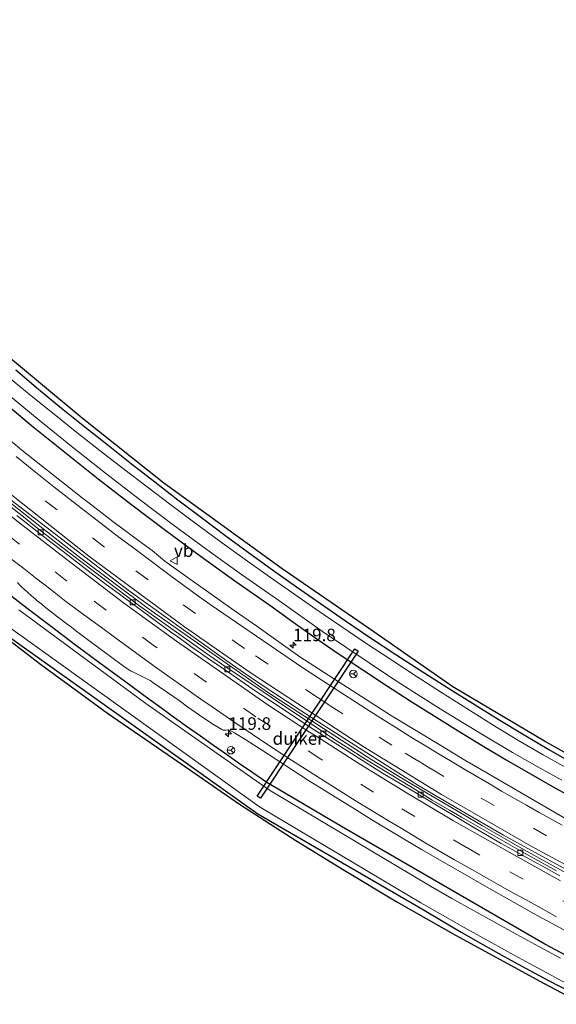
# Model space of a CAD drawing. Units: metres. Extents: x 169997 to 180000, y 556248 to 561963.
# Drawn here: x 171102 to 171209, y 560090 to 560286 of the extents above; entities that cross this region are included whole.
import ezdxf
from ezdxf.enums import TextEntityAlignment as Align

# ---------------------------------------------------------------- set-up
doc = ezdxf.new("R2010")
doc.units = ezdxf.units.M
doc.linetypes.add('VW-3-9_STREEP', pattern=[12, 3, -9])
doc.layers.get('0').update_dxf_attribs({"lineweight": 25})
for name, color, linetype, lineweight in [('B-ME-AM-KILOMETR-S-B1', 7, 'Continuous', 18), ('B-ME-BV-GELEIDECONSTRUCTIE-GELEIDERAIL-L-B1', 213, 'BV-GELEIDERAIL', 18), ('B-ME-IE-GRASLAND-GV-B6', 93, 'Continuous', 18), ('B-ME-IE-GRONDWERKLIJN-GROND_INGERICHT-GV-B6', 253, 'Continuous', 18), ('B-ME-OG-WATER-GV-B6', 153, 'Continuous', 18), ('B-ME-VH-VERH_SOORT-BETON-OVERIG-GV-B6', 8, 'IE-TERREINAFSCHEIDING-NATUURLIJK-HOUTWAL', 18), ('B-ME-VH-VERH_SOORT-BITUMEN-GV-B6', 8, 'IE-TERREINAFSCHEIDING-NATUURLIJK-HOUTWAL', 18), ('B-ME-VV-KOLK-S-B1', 8, 'Continuous', 18), ('B-ME-VW-MARKERING-39STREEP-015-L-B1', 255, 'VW-3-9_STREEP', 18), ('B-ME-VW-MARKERING-STREEP-015-L-B1', 7, 'Continuous', 18), ('B-ME-VW-MEUBILAIR_WEGMEUBILAIR-RONA-S-B1', 8, 'Continuous', 18), ('B-ME-VW-MEUBILAIR_WEGMEUBILAIR-VERKEERSBORD-S-B1', 8, 'Continuous', 18)]:
    doc.layers.add(name, color=color, linetype=linetype, lineweight=lineweight)
for name, color, linetype in [('B-ME-GW-INSTEEKWATERGANG-L-B1', 10, 'Continuous'), ('B-ME-KG-KADASTRAAL-OPNAMEDTMGRENS-L-B1', 10, 'Continuous'), ('B-ME-KW-DUIKER-GV-B6', 10, 'Continuous')]:
    doc.layers.add(name, color=color, linetype=linetype)
doc.styles.add('NLCS-ISO', font='NLCS-ISO.TTF')
doc.linetypes.add('BV-GELEIDERAIL', pattern='A,10,-3,[108,NLCS.SHX,S=1,R=0,X=0,Y=0],-3', length=16)
doc.linetypes.add('IE-TERREINAFSCHEIDING-NATUURLIJK-HOUTWAL', pattern='A,7,-1.5,[67,NLCS.SHX,S=0.75,R=45,X=0,Y=0],-1.5,7,-1.5,[70,NLCS.SHX,S=0.75,R=0,X=0,Y=0],-1.5', length=20)

# ---------------------------------------------------------------- blocks, each defined once
blk = doc.blocks.new('hecto')
for p, q in [((0, 0.625), (-0.625, 0)), ((0, -0.625), (0, 0.625)), ((-0.625, 0), (0.625, 0)), ((0.625, 0), (0, -0.625))]:
    blk.add_line(p, q)
blk = doc.blocks.new('kolk')
blk.add_lwpolyline([(-0.5, -0.5), (0.5, -0.5), (0.5, 0.5), (-0.5, 0.5)], close=True)
blk = doc.blocks.new('verkeersbord')
for p, q in [((0, 0.75), (-0.75, -0.625)), ((0.75, -0.625), (0, 0.75)), ((-0.75, -0.625), (0.75, -0.625))]:
    blk.add_line(p, q)
blk = doc.blocks.new('wegwijzer')
for q in [(-0.53, -0.53), (0, 0.75), (0.53, -0.53)]:
    blk.add_line((0, 0), q)
blk.add_circle((0, 0), 0.75)

msp = doc.modelspace()

# ---------------------------------------------------------------- linework, layer by layer
at = {"layer": 'B-ME-BV-GELEIDECONSTRUCTIE-GELEIDERAIL-L-B1'}
msp.add_polyline3d([(170991.9979, 560296.7435, 0.3), (171003.1925, 560283.4501, 0.38), (171008.8473, 560277.0359, 0.36), (171018.0137, 560266.9197, 0.42), (171029.0977, 560255.1061, 0.31), (171042.9495, 560241.1145, 0.34), (171047.7769, 560236.4071, 0.35), (171050.9351, 560233.3887, 0.38), (171066.5471, 560218.8163, 0.37), (171084.0569, 560203.4751, 0.35), (171097.2901, 560192.4607, 0.37), (171106.0537, 560185.5157, 0.36), (171111.2341, 560181.4755, 0.3), (171113.9225, 560179.3769, 0.29), (171127.6231, 560169.1439, 0.34), (171151.6101, 560152.3529, 0.3), (171172.2195, 560139.0199, 0.32), (171179.0245, 560134.8029, 0.26), (171194.2573, 560125.8271, 0.32), (171202.5625, 560121.0699, 0.31), (171210.8677, 560116.4725, 0.37)], dxfattribs=at)
at = {"layer": 'B-ME-GW-INSTEEKWATERGANG-L-B1'}
for points in [[(171101.227, 560216.64, -0.68), (171105.786, 560212.836, -0.687), (171110.376, 560209.067, -0.695), (171114.994, 560205.334, -0.703), (171119.641, 560201.637, -0.711), (171124.317, 560197.976, -0.719), (171128.924, 560194.36, -0.756), (171133.56, 560190.781, -0.793), (171138.225, 560187.24, -0.83), (171142.918, 560183.737, -0.867), (171147.639, 560180.271, -0.904), (171152.388, 560176.844, -0.941), (171157.164, 560173.455, -0.978), (171161.968, 560170.105, -1.015), (171166.945, 560166.694, -1.004), (171171.949, 560163.325, -0.993), (171176.982, 560159.998, -0.981), (171182.042, 560156.712, -0.97), (171187.129, 560153.469, -0.959), (171192.243, 560150.268, -0.947), (171197.384, 560147.11, -0.936), (171202.55, 560143.994, -0.925), (171207.492, 560141.084, -0.95), (171212.459, 560138.219, -0.975)], [(171097.857, 560211.035, -0.759), (171104.398, 560205.609, -0.766), (171111.001, 560200.259, -0.773), (171117.665, 560194.984, -0.78), (171124.389, 560189.787, -0.787), (171131.172, 560184.666, -0.794), (171138.013, 560179.624, -0.801), (171144.912, 560174.661, -0.808), (171151.867, 560169.777, -0.815), (171156.451, 560166.496, -0.811), (171161.066, 560163.259, -0.807), (171165.712, 560160.067, -0.804), (171170.388, 560156.918, -0.8), (171175.094, 560153.814, -0.796), (171179.829, 560150.756, -0.793), (171184.593, 560147.742, -0.789), (171189.386, 560144.774, -0.785), (171194.168, 560141.875, -0.782), (171198.977, 560139.021, -0.779), (171203.812, 560136.213, -0.776), (171208.675, 560133.451, -0.773), (171213.562, 560130.734, -0.769)], [(171212.026, 560099.463, -0.263), (171206.685, 560102.254, -0.273), (171166.175, 560125.747, -0.323), (171151.282, 560134.473, -0.36), (171148.459, 560136.403, -0.381), (171145.854, 560138.211, -0.381), (171143.254, 560140.027, -0.381), (171140.66, 560141.849, -0.38), (171138.07, 560143.679, -0.38), (171135.486, 560145.517, -0.38), (171132.907, 560147.362, -0.38), (171130.333, 560149.214, -0.379), (171127.764, 560151.073, -0.379), (171122.881, 560154.639, -0.373), (171118.016, 560158.23, -0.367), (171113.172, 560161.849, -0.361), (171108.347, 560165.493, -0.355), (171103.541, 560169.163, -0.349), (171098.756, 560172.859, -0.343)], [(171098.622, 560164.428, -0.86), (171149.512, 560128.213, -1.044), (171181.531, 560109.726, -1.344), (171185.758, 560107.181, -1.339), (171190.013, 560104.681, -1.334), (171194.294, 560102.228, -1.329), (171198.601, 560099.821, -1.323), (171202.935, 560097.46, -1.318), (171207.293, 560095.147, -1.313), (171211.676, 560092.88, -1.308)]]:
    msp.add_polyline3d(points, dxfattribs=at)
at = {"layer": 'B-ME-IE-GRASLAND-GV-B6'}
for points in [[(171024.355, 560292.965, -0.753), (171041.583, 560273.965, -0.7), (171058.708, 560256.477, -0.755), (171077.871, 560238.472, -0.6), (171096.204, 560222.205, -0.62), (171114.492, 560207.03, 0.7), (171130.724, 560194.115, -0.77), (171154.348, 560177.053, -0.95), (171172.59, 560164.507, -0.95), (171188.373, 560153.519, -0.95), (171206.642, 560142.7, -0.94), (171226.867, 560131.393, -0.93)], [(171212.459, 560138.219, -0.975), (171207.492, 560141.084, -0.95), (171202.55, 560143.994, -0.925), (171197.384, 560147.11, -0.936), (171192.243, 560150.268, -0.947), (171187.129, 560153.469, -0.959), (171182.042, 560156.712, -0.97), (171176.982, 560159.998, -0.981), (171171.949, 560163.325, -0.993), (171166.945, 560166.694, -1.004), (171161.968, 560170.105, -1.015), (171157.164, 560173.455, -0.978), (171152.388, 560176.844, -0.941), (171147.639, 560180.271, -0.904), (171142.918, 560183.737, -0.867), (171138.225, 560187.24, -0.83), (171133.56, 560190.781, -0.793), (171128.924, 560194.36, -0.756), (171124.317, 560197.976, -0.719), (171119.641, 560201.637, -0.711), (171114.994, 560205.334, -0.703), (171110.376, 560209.067, -0.695), (171105.786, 560212.836, -0.687), (171101.227, 560216.64, -0.68)], [(171101.227, 560216.64, -0.68), (171105.786, 560212.836, -0.687), (171110.376, 560209.067, -0.695), (171114.994, 560205.334, -0.703), (171119.641, 560201.637, -0.711), (171124.317, 560197.976, -0.719), (171128.924, 560194.36, -0.756), (171133.56, 560190.781, -0.793), (171138.225, 560187.24, -0.83), (171142.918, 560183.737, -0.867), (171147.639, 560180.271, -0.904), (171152.388, 560176.844, -0.941), (171157.164, 560173.455, -0.978), (171161.968, 560170.105, -1.015), (171166.945, 560166.694, -1.004), (171171.949, 560163.325, -0.993), (171176.982, 560159.998, -0.981), (171182.042, 560156.712, -0.97), (171187.129, 560153.469, -0.959), (171192.243, 560150.268, -0.947), (171197.384, 560147.11, -0.936), (171202.55, 560143.994, -0.925), (171207.492, 560141.084, -0.95), (171212.459, 560138.219, -0.975)], [(171211.43, 560137.163, -1.89), (171206.362, 560140.025, -1.89), (171201.317, 560142.927, -1.89), (171196.207, 560146.06, -1.89), (171191.119, 560149.229, -1.89), (171186.054, 560152.434, -1.89), (171181.011, 560155.673, -1.89), (171175.991, 560158.948, -1.89), (171170.993, 560162.258, -1.89), (171166.019, 560165.603, -1.89), (171161.069, 560168.982, -1.89), (171156.188, 560172.364, -1.89), (171151.331, 560175.779, -1.89), (171146.497, 560179.228, -1.89), (171141.688, 560182.711, -1.89), (171136.902, 560186.226, -1.89), (171132.142, 560189.775, -1.89), (171127.405, 560193.357, -1.89), (171122.694, 560196.971, -1.89), (171118.052, 560200.545, -1.89), (171113.442, 560204.158, -1.89), (171108.863, 560207.812, -1.89), (171104.315, 560211.505, -1.89), (171099.801, 560215.238, -1.89)], [(171210.5605, 560127.4411, -0.633), (171195.4175, 560136.2097, -0.6747), (171190.7449, 560138.9313, -0.6376), (171186.6013, 560141.4457, -0.6581), (171175.9475, 560147.8955, -0.6465), (171157.8763, 560159.5331, -0.663), (171149.2581, 560165.5891, -0.6846), (171144.7375, 560168.7485, -0.6572), (171135.1547, 560175.5593, -0.6843), (171130.9215, 560178.5811, -0.6748), (171128.394, 560180.7087, -0.6444), (171126.5238, 560182.075, -0.6794), (171120.5604, 560186.49, -0.6661), (171116.3967, 560189.6942, -0.66), (171114.455, 560191.1696, -0.6801), (171102.4781, 560200.6493, -0.6607), (171086.9566, 560213.6976, -0.6667)], [(171099.418, 560212.011, -1.902), (171105.927, 560206.622, -1.901), (171112.499, 560201.308, -1.901), (171119.131, 560196.072, -1.901), (171125.824, 560190.912, -1.9), (171132.577, 560185.831, -1.899), (171139.388, 560180.829, -1.899), (171146.257, 560175.906, -1.899), (171153.182, 560171.063, -1.898), (171157.753, 560167.802, -1.898), (171162.356, 560164.586, -1.898), (171166.989, 560161.414, -1.898), (171171.653, 560158.288, -1.897), (171176.347, 560155.206, -1.897), (171181.07, 560152.171, -1.897), (171185.823, 560149.181, -1.897), (171190.604, 560146.237, -1.897), (171195.419, 560143.336, -1.899), (171200.263, 560140.482, -1.9), (171205.133, 560137.675, -1.901), (171210.031, 560134.915, -1.903)], [(171213.562, 560130.734, -0.769), (171208.675, 560133.451, -0.773), (171203.812, 560136.213, -0.776), (171198.977, 560139.021, -0.779), (171194.168, 560141.875, -0.782), (171189.386, 560144.774, -0.785), (171184.593, 560147.742, -0.789), (171179.829, 560150.756, -0.793), (171175.094, 560153.814, -0.796), (171170.388, 560156.918, -0.8), (171165.712, 560160.067, -0.804), (171161.066, 560163.259, -0.807), (171156.451, 560166.496, -0.811), (171151.867, 560169.777, -0.815), (171144.912, 560174.661, -0.808), (171138.013, 560179.624, -0.801), (171131.172, 560184.666, -0.794), (171124.389, 560189.787, -0.787), (171117.665, 560194.984, -0.78), (171111.001, 560200.259, -0.773), (171104.398, 560205.609, -0.766), (171097.857, 560211.035, -0.759)], [(171097.857, 560211.035, -0.759), (171104.398, 560205.609, -0.766), (171111.001, 560200.259, -0.773), (171117.665, 560194.984, -0.78), (171124.389, 560189.787, -0.787), (171131.172, 560184.666, -0.794), (171138.013, 560179.624, -0.801), (171144.912, 560174.661, -0.808), (171151.867, 560169.777, -0.815), (171156.451, 560166.496, -0.811), (171161.066, 560163.259, -0.807), (171165.712, 560160.067, -0.804), (171170.388, 560156.918, -0.8), (171175.094, 560153.814, -0.796), (171179.829, 560150.756, -0.793), (171184.593, 560147.742, -0.789), (171189.386, 560144.774, -0.785), (171194.168, 560141.875, -0.782), (171198.977, 560139.021, -0.779), (171203.812, 560136.213, -0.776), (171208.675, 560133.451, -0.773), (171213.562, 560130.734, -0.769)], [(171212.026, 560099.463, -0.263), (171206.685, 560102.254, -0.273), (171166.175, 560125.747, -0.323), (171151.282, 560134.473, -0.36), (171148.459, 560136.403, -0.381), (171145.854, 560138.211, -0.381), (171143.254, 560140.027, -0.381), (171140.66, 560141.849, -0.38), (171138.07, 560143.679, -0.38), (171135.486, 560145.517, -0.38), (171132.907, 560147.362, -0.38), (171130.333, 560149.214, -0.379), (171127.764, 560151.073, -0.379), (171122.881, 560154.639, -0.373), (171118.016, 560158.23, -0.367), (171113.172, 560161.849, -0.361), (171108.347, 560165.493, -0.355), (171103.541, 560169.163, -0.349), (171098.756, 560172.859, -0.343)], [(171098.756, 560172.859, -0.343), (171103.541, 560169.163, -0.349), (171108.347, 560165.493, -0.355), (171113.172, 560161.849, -0.361), (171118.016, 560158.23, -0.367), (171122.881, 560154.639, -0.373), (171127.764, 560151.073, -0.379), (171130.333, 560149.214, -0.379), (171132.907, 560147.362, -0.38), (171135.486, 560145.517, -0.38), (171138.07, 560143.679, -0.38), (171140.66, 560141.849, -0.38), (171143.254, 560140.027, -0.381), (171145.854, 560138.211, -0.381), (171148.459, 560136.403, -0.381), (171151.282, 560134.473, -0.36), (171166.175, 560125.747, -0.323), (171206.685, 560102.254, -0.273), (171212.026, 560099.463, -0.263)], [(171101.5719, 560174.2939, -0.1041), (171102.1613, 560173.6661, -0.1163), (171102.4913, 560173.3309, -0.1272), (171102.8335, 560173.0233, -0.1199), (171104.3621, 560171.6919, -0.1233), (171105.1733, 560170.9701, -0.159), (171105.5279, 560170.6623, -0.1826), (171106.4435, 560169.9721, -0.1912), (171107.1871, 560169.3517, -0.1816), (171108.6495, 560168.2243, -0.1779), (171109.5851, 560167.4883, -0.1484), (171111.5157, 560166.0319, -0.1635), (171112.3365, 560165.4027, -0.1505), (171113.1783, 560164.7709, -0.1612), (171114.7469, 560163.5865, -0.1376), (171116.6187, 560162.1691, -0.146), (171119.8537, 560159.7863, -0.1884), (171123.0035, 560157.4295, -0.1685), (171123.4987, 560157.1323, -0.1577), (171124.1399, 560156.7389, -0.1484), (171124.8495, 560156.3615, -0.1647), (171127.3891, 560155.0987, -0.1905), (171128.0039, 560154.7911, -0.1587), (171128.2069, 560154.6829, -0.1576), (171128.5855, 560154.4069, -0.1906), (171133.7933, 560150.7833, -0.1763), (171135.4787, 560149.5495, -0.1614), (171136.9781, 560148.4923, -0.1585), (171138.7057, 560147.3041, -0.1663), (171140.6587, 560146.0467, -0.1711), (171142.2841, 560145.0557, -0.1616), (171142.5887, 560144.9265, -0.1553), (171142.7901, 560144.8851, -0.163), (171143.0791, 560144.9085, -0.1351), (171143.4877, 560144.9633, -0.1772), (171143.6057, 560144.9667, -0.1771), (171143.7519, 560144.9337, -0.1946), (171143.9803, 560144.8641, -0.1642), (171144.8585, 560144.3455, -0.1913), (171147.0817, 560142.9833, -0.2086), (171150.2139, 560141.0143, -0.18), (171159.6103, 560134.8937, -0.181), (171168.9257, 560129.0851, -0.191), (171172.2319, 560127.0425, -0.2159), (171182.1029, 560121.1283, -0.1986), (171188.9523, 560117.1975, -0.1813), (171195.0565, 560113.6971, -0.2016), (171204.5699, 560108.3317, -0.17), (171207.1553, 560106.9603, -0.1514), (171210.4303, 560105.1481, -0.1629)], [(171209.802, 560099.472, -1.867), (171205.458, 560101.831, -1.867), (171201.122, 560104.204, -1.867), (171196.793, 560106.591, -1.867), (171192.472, 560108.992, -1.867), (171188.16, 560111.408, -1.867), (171183.888, 560113.819, -1.867), (171151.799, 560132.924, -1.867), (171127.145, 560150.241, -1.867), (171101.865, 560168.858, -1.867)], [(171099.475, 560165.783, -1.867), (171149.829, 560129.616, -1.867), (171181.957, 560110.488, -1.867), (171186.273, 560108.052, -1.867), (171190.597, 560105.63, -1.867), (171194.928, 560103.223, -1.867), (171199.268, 560100.829, -1.867), (171203.616, 560098.45, -1.867), (171207.971, 560096.086, -1.867), (171212.334, 560093.736, -1.867)], [(171211.676, 560092.88, -1.308), (171207.293, 560095.147, -1.313), (171202.935, 560097.46, -1.318), (171198.601, 560099.821, -1.323), (171194.294, 560102.228, -1.329), (171190.013, 560104.681, -1.334), (171185.758, 560107.181, -1.339), (171181.531, 560109.726, -1.344), (171149.512, 560128.213, -1.044), (171098.622, 560164.428, -0.86)]]:
    msp.add_polyline3d(points, dxfattribs=at)
at = {"layer": 'B-ME-IE-GRONDWERKLIJN-GROND_INGERICHT-GV-B6'}
for points in [[(171214.31, 560090.307, -1.592), (171206.563, 560094.48, -1.475), (171188.844, 560104.064, -1.252), (171177.162, 560110.702, -1.251), (171166.682, 560117.041, -1.125), (171157.087, 560122.905, -1.125), (171145.862, 560130.156, -1.1), (171132.504, 560139.37, -1.13), (171119.527, 560148.278, -1.211), (171106.155, 560158.023, -0.9), (171093.163, 560167.981, -0.9), (171081.316, 560177.371, -0.98), (171066.88, 560189.685, -1.05), (171058.005, 560197.288, -1.039), (171050.692, 560204.159, -1.152), (171042.619, 560211.478, -1.016), (171033.395, 560220.249, -0.935), (171026.121, 560227.461, -1.164), (171017.804, 560235.825, -0.973), (171008.176, 560246.03, -1.059), (170998.034, 560257.033, -1.258), (170987.049, 560269.146, -1.45), (170974.923, 560282.497, -1.011), (170965.295, 560293.744, -1.368)], [(171098.622, 560164.428, -0.86), (171149.512, 560128.213, -1.044), (171181.531, 560109.726, -1.344), (171185.758, 560107.181, -1.339), (171190.013, 560104.681, -1.334), (171194.294, 560102.228, -1.329), (171198.601, 560099.821, -1.323), (171202.935, 560097.46, -1.318), (171207.293, 560095.147, -1.313), (171211.676, 560092.88, -1.308)]]:
    msp.add_polyline3d(points, dxfattribs=at)
at = {"layer": 'B-ME-KG-KADASTRAAL-OPNAMEDTMGRENS-L-B1'}
for points in [[(170965.295, 560293.744, -1.368), (170974.923, 560282.497, -1.011), (170987.049, 560269.146, -1.45), (170998.034, 560257.033, -1.258), (171008.176, 560246.03, -1.059), (171017.804, 560235.825, -0.973), (171026.121, 560227.461, -1.164), (171033.395, 560220.249, -0.935), (171042.619, 560211.478, -1.016), (171050.692, 560204.159, -1.152), (171058.005, 560197.288, -1.039), (171066.88, 560189.685, -1.05), (171081.316, 560177.371, -0.98), (171093.163, 560167.981, -0.9), (171106.155, 560158.023, -0.9), (171119.527, 560148.278, -1.211), (171132.504, 560139.37, -1.13), (171145.862, 560130.156, -1.1), (171157.087, 560122.905, -1.125), (171166.682, 560117.041, -1.125), (171177.162, 560110.702, -1.251), (171188.844, 560104.064, -1.252), (171206.563, 560094.48, -1.475), (171214.31, 560090.307, -1.592)], [(171226.867, 560131.393, -0.93), (171206.642, 560142.7, -0.94), (171188.373, 560153.519, -0.95), (171172.59, 560164.507, -0.95), (171154.348, 560177.053, -0.95), (171130.724, 560194.115, -0.77), (171114.492, 560207.03, 0.7), (171096.204, 560222.205, -0.62), (171077.871, 560238.472, -0.6), (171058.708, 560256.477, -0.755), (171041.583, 560273.965, -0.7), (171024.355, 560292.965, -0.753)]]:
    msp.add_polyline3d(points, dxfattribs=at)
at = {"layer": 'B-ME-KW-DUIKER-GV-B6'}
msp.add_polyline3d([(171150.0094, 560131.3343, -1.113), (171149.3428, 560131.7767, -1.113), (171168.8121, 560161.1057, -1.35), (171169.4787, 560160.6633, -1.35), (171150.0094, 560131.3343, -1.113)], dxfattribs=at)
at = {"layer": 'B-ME-OG-WATER-GV-B6'}
for points in [[(171099.801, 560215.238, -1.89), (171104.315, 560211.505, -1.89), (171108.863, 560207.812, -1.89), (171113.442, 560204.158, -1.89), (171118.052, 560200.545, -1.89), (171122.694, 560196.971, -1.89), (171127.405, 560193.357, -1.89), (171132.142, 560189.775, -1.89), (171136.902, 560186.226, -1.89), (171141.688, 560182.711, -1.89), (171146.497, 560179.228, -1.89), (171151.331, 560175.779, -1.89), (171156.188, 560172.364, -1.89), (171161.069, 560168.982, -1.89), (171166.019, 560165.603, -1.89), (171170.993, 560162.258, -1.89), (171175.991, 560158.948, -1.89), (171181.011, 560155.673, -1.89), (171186.054, 560152.434, -1.89), (171191.119, 560149.229, -1.89), (171196.207, 560146.06, -1.89), (171201.317, 560142.927, -1.89), (171206.362, 560140.025, -1.89), (171211.43, 560137.163, -1.89)], [(171210.031, 560134.915, -1.903), (171205.133, 560137.675, -1.901), (171200.263, 560140.482, -1.9), (171195.419, 560143.336, -1.899), (171190.604, 560146.237, -1.897), (171185.823, 560149.181, -1.897), (171181.07, 560152.171, -1.897), (171176.347, 560155.206, -1.897), (171171.653, 560158.288, -1.897), (171166.989, 560161.414, -1.898), (171162.356, 560164.586, -1.898), (171157.753, 560167.802, -1.898), (171153.182, 560171.063, -1.898), (171146.257, 560175.906, -1.899), (171139.388, 560180.829, -1.899), (171132.577, 560185.831, -1.899), (171125.824, 560190.912, -1.9), (171119.131, 560196.072, -1.901), (171112.499, 560201.308, -1.901), (171105.927, 560206.622, -1.901), (171099.418, 560212.011, -1.902)], [(171101.865, 560168.858, -1.867), (171127.145, 560150.241, -1.867), (171151.799, 560132.924, -1.867), (171183.888, 560113.819, -1.867), (171188.16, 560111.408, -1.867), (171192.472, 560108.992, -1.867), (171196.793, 560106.591, -1.867), (171201.122, 560104.204, -1.867), (171205.458, 560101.831, -1.867), (171209.802, 560099.472, -1.867)], [(171212.334, 560093.736, -1.867), (171207.971, 560096.086, -1.867), (171203.616, 560098.45, -1.867), (171199.268, 560100.829, -1.867), (171194.928, 560103.223, -1.867), (171190.597, 560105.63, -1.867), (171186.273, 560108.052, -1.867), (171181.957, 560110.488, -1.867), (171149.829, 560129.616, -1.867), (171099.475, 560165.783, -1.867)]]:
    msp.add_polyline3d(points, dxfattribs=at)
at = {"layer": 'B-ME-VH-VERH_SOORT-BETON-OVERIG-GV-B6'}
for points in [[(170999.1225, 560288.8445, -0.3952), (171010.2585, 560276.0745, -0.3878), (171026.4067, 560258.6737, -0.3837), (171036.5863, 560248.1675, -0.4043), (171056.8741, 560228.4911, -0.3903), (171071.6553, 560214.9489, -0.37), (171080.4201, 560207.3247, -0.3826), (171100.5961, 560190.5141, -0.39), (171123.6255, 560172.7581, -0.4332), (171142.1511, 560159.5227, -0.4297), (171145.1077, 560157.4533, -0.41), (171148.0655, 560155.3829, -0.6515), (171150.5257, 560153.7459, -0.4027), (171157.9137, 560148.8727, -0.4231), (171160.3827, 560147.2725, -0.4029), (171175.0433, 560137.9201, -0.3926), (171181.3847, 560133.9485, -0.4527), (171187.7941, 560130.1685, -0.4), (171190.8411, 560128.3789, -0.4165), (171193.3687, 560126.9263, -0.4084), (171195.8957, 560125.4737, -0.5447), (171198.4235, 560124.0209, -0.4019), (171219.4119, 560112.4845, -0.3812)], [(171209.0065, 560116.8579, -0.3757), (171202.1289, 560120.6689, -0.44), (171190.0633, 560127.5737, -0.4426), (171187.6891, 560128.9919, -0.44), (171184.1919, 560130.9869, -0.4769), (171180.9421, 560133.0047, -0.4872), (171170.3003, 560139.5379, -0.4051), (171167.8007, 560141.1323, -0.402), (171165.3011, 560142.7271, -0.4143), (171161.9501, 560144.9061, -0.4), (171142.3341, 560158.0191, -0.4523), (171139.2517, 560160.1919, -0.4194), (171125.7303, 560169.7953, -0.4037), (171112.3035, 560179.9721, -0.43), (171109.2125, 560182.2999, -0.4112), (171105.2941, 560185.3679, -0.402), (171102.4379, 560187.6591, -0.3596), (171098.2237, 560190.9781, -0.35)]]:
    msp.add_polyline3d(points, dxfattribs=at)
at = {"layer": 'B-ME-VH-VERH_SOORT-BITUMEN-GV-B6'}
for points in [[(171219.4119, 560112.4845, -0.3812), (171198.4235, 560124.0209, -0.4019), (171195.8957, 560125.4737, -0.5447), (171193.3687, 560126.9263, -0.4084), (171190.8411, 560128.3789, -0.4165), (171187.7941, 560130.1685, -0.4), (171181.3847, 560133.9485, -0.4527), (171175.0433, 560137.9201, -0.3926), (171160.3827, 560147.2725, -0.4029), (171157.9137, 560148.8727, -0.4231), (171150.5257, 560153.7459, -0.4027), (171148.0655, 560155.3829, -0.6515), (171145.1077, 560157.4533, -0.41), (171142.1511, 560159.5227, -0.4297), (171123.6255, 560172.7581, -0.4332), (171100.5961, 560190.5141, -0.39), (171080.4201, 560207.3247, -0.3826), (171071.6553, 560214.9489, -0.37), (171056.8741, 560228.4911, -0.3903), (171036.5863, 560248.1675, -0.4043), (171026.4067, 560258.6737, -0.3837), (171010.2585, 560276.0745, -0.3878), (170999.1225, 560288.8445, -0.3952)], [(171086.9566, 560213.6976, -0.6667), (171102.4781, 560200.6493, -0.6607), (171114.455, 560191.1696, -0.6801), (171116.3967, 560189.6942, -0.66), (171120.5604, 560186.49, -0.6661), (171126.5238, 560182.075, -0.6794), (171128.394, 560180.7087, -0.6444), (171130.9215, 560178.5811, -0.6748), (171135.1547, 560175.5593, -0.6843), (171144.7375, 560168.7485, -0.6572), (171149.2581, 560165.5891, -0.6846), (171157.8763, 560159.5331, -0.663), (171175.9475, 560147.8955, -0.6465), (171186.6013, 560141.4457, -0.6581), (171190.7449, 560138.9313, -0.6376), (171195.4175, 560136.2097, -0.6747), (171210.5605, 560127.4411, -0.633)], [(171098.2237, 560190.9781, -0.35), (171102.4379, 560187.6591, -0.3596), (171105.2941, 560185.3679, -0.402), (171109.2125, 560182.2999, -0.4112), (171112.3035, 560179.9721, -0.43), (171125.7303, 560169.7953, -0.4037), (171139.2517, 560160.1919, -0.4194), (171142.3341, 560158.0191, -0.4523), (171161.9501, 560144.9061, -0.4), (171165.3011, 560142.7271, -0.4143), (171167.8007, 560141.1323, -0.402), (171170.3003, 560139.5379, -0.4051), (171180.9421, 560133.0047, -0.4872), (171184.1919, 560130.9869, -0.4769), (171187.6891, 560128.9919, -0.44), (171190.0633, 560127.5737, -0.4426), (171202.1289, 560120.6689, -0.44), (171209.0065, 560116.8579, -0.3757)], [(171209.6391, 560115.9163, -0.4324), (171206.8077, 560117.4591, -0.4581), (171204.3225, 560118.7971, -0.444), (171200.1397, 560121.1627, -0.4966), (171197.9725, 560122.3409, -0.4691), (171192.1653, 560125.7153, -0.4649), (171180.7367, 560132.5695, -0.5229), (171174.3495, 560136.3389, -0.4391), (171172.3111, 560137.6069, -0.4186), (171159.7833, 560145.5593, -0.4611), (171153.3029, 560149.8693, -0.4508), (171149.1493, 560152.6203, -0.4785), (171142.1441, 560157.4505, -0.4479), (171139.8337, 560159.0023, -0.4536), (171137.0967, 560160.9115, -0.455), (171136.4075, 560161.4033, -0.4483), (171135.2623, 560162.2199, -0.4531), (171133.5315, 560163.4685, -0.442), (171132.0841, 560164.5057, -0.45), (171120.9385, 560172.6929, -0.4077), (171119.2835, 560173.9167, -0.4328), (171116.2643, 560176.1907, -0.4393), (171110.6937, 560180.4875, -0.4103), (171107.9903, 560182.5505, -0.4318), (171105.2029, 560184.7243, -0.3962), (171103.2973, 560186.2295, -0.3844), (171101.4867, 560187.6635, -0.3955)], [(171101.4867, 560187.6635, -0.3955), (171103.2973, 560186.2295, -0.3844), (171105.2029, 560184.7243, -0.3962), (171107.9903, 560182.5505, -0.4318), (171110.6937, 560180.4875, -0.4103), (171116.2643, 560176.1907, -0.4393), (171119.2835, 560173.9167, -0.4328), (171120.9385, 560172.6929, -0.4077), (171132.0841, 560164.5057, -0.45), (171133.5315, 560163.4685, -0.442), (171135.2623, 560162.2199, -0.4531), (171136.4075, 560161.4033, -0.4483), (171137.0967, 560160.9115, -0.455), (171139.8337, 560159.0023, -0.4536), (171142.1441, 560157.4505, -0.4479), (171149.1493, 560152.6203, -0.4785), (171153.3029, 560149.8693, -0.4508), (171159.7833, 560145.5593, -0.4611), (171172.3111, 560137.6069, -0.4186), (171174.3495, 560136.3389, -0.4391), (171180.7367, 560132.5695, -0.5229), (171192.1653, 560125.7153, -0.4649), (171197.9725, 560122.3409, -0.4691), (171200.1397, 560121.1627, -0.4966), (171204.3225, 560118.7971, -0.444), (171206.8077, 560117.4591, -0.4581), (171209.6391, 560115.9163, -0.4324)], [(171210.4303, 560105.1481, -0.1629), (171207.1553, 560106.9603, -0.1514), (171204.5699, 560108.3317, -0.17), (171195.0565, 560113.6971, -0.2016), (171188.9523, 560117.1975, -0.1813), (171182.1029, 560121.1283, -0.1986), (171172.2319, 560127.0425, -0.2159), (171168.9257, 560129.0851, -0.191), (171159.6103, 560134.8937, -0.181), (171150.2139, 560141.0143, -0.18), (171147.0817, 560142.9833, -0.2086), (171144.8585, 560144.3455, -0.1913), (171143.9803, 560144.8641, -0.1642), (171143.7519, 560144.9337, -0.1946), (171143.6057, 560144.9667, -0.1771), (171143.4877, 560144.9633, -0.1772), (171143.0791, 560144.9085, -0.1351), (171142.7901, 560144.8851, -0.163), (171142.5887, 560144.9265, -0.1553), (171142.2841, 560145.0557, -0.1616), (171140.6587, 560146.0467, -0.1711), (171138.7057, 560147.3041, -0.1663), (171136.9781, 560148.4923, -0.1585), (171135.4787, 560149.5495, -0.1614), (171133.7933, 560150.7833, -0.1763), (171128.5855, 560154.4069, -0.1906), (171128.2069, 560154.6829, -0.1576), (171128.0039, 560154.7911, -0.1587), (171127.3891, 560155.0987, -0.1905), (171124.8495, 560156.3615, -0.1647), (171124.1399, 560156.7389, -0.1484), (171123.4987, 560157.1323, -0.1577), (171123.0035, 560157.4295, -0.1685), (171119.8537, 560159.7863, -0.1884), (171116.6187, 560162.1691, -0.146), (171114.7469, 560163.5865, -0.1376), (171113.1783, 560164.7709, -0.1612), (171112.3365, 560165.4027, -0.1505), (171111.5157, 560166.0319, -0.1635), (171109.5851, 560167.4883, -0.1484), (171108.6495, 560168.2243, -0.1779), (171107.1871, 560169.3517, -0.1816), (171106.4435, 560169.9721, -0.1912), (171105.5279, 560170.6623, -0.1826), (171105.1733, 560170.9701, -0.159), (171104.3621, 560171.6919, -0.1233), (171102.8335, 560173.0233, -0.1199), (171102.4913, 560173.3309, -0.1272), (171102.1613, 560173.6661, -0.1163), (171101.5719, 560174.2939, -0.1041)]]:
    msp.add_polyline3d(points, dxfattribs=at)
at = {"layer": 'B-ME-VW-MARKERING-39STREEP-015-L-B1'}
for points in [[(171212.8599, 560109.4385, -0.2499), (171193.7495, 560120.0047, -0.3178), (171191.0801, 560121.5613, -0.3038), (171172.5563, 560132.5899, -0.2915), (171162.0353, 560139.1233, -0.28), (171149.0711, 560147.5897, -0.2798), (171128.9117, 560161.6685, -0.2742), (171111.4527, 560174.5945, -0.2667), (171101.7313, 560182.1341, -0.2559), (171082.5791, 560197.7943, -0.25), (171075.5423, 560203.7967, -0.25), (171073.1969, 560205.7975, -0.2341), (171055.0203, 560222.2581, -0.24), (171046.2407, 560230.5171, -0.2441), (171028.5489, 560248.1193, -0.26), (171011.6291, 560266.0963, -0.2174), (170995.3285, 560284.5171, -0.2601), (170979.6581, 560303.5179, -0.2992)], [(171227.6429, 560112.8037, -0.483), (171207.0059, 560123.8933, -0.4815), (171186.5679, 560135.6631, -0.4969), (171183.9797, 560137.2271, -0.486), (171181.3913, 560138.7911, -0.4958), (171176.2147, 560141.9193, -0.49), (171166.4279, 560148.1573, -0.5104), (171163.8337, 560149.8179, -0.5), (171161.4817, 560151.3607, -0.507), (171146.8033, 560161.1845, -0.5098), (171127.6097, 560174.8715, -0.5002), (171118.9019, 560181.3455, -0.5036), (171099.7879, 560196.3573, -0.4836), (171091.1963, 560203.4173, -0.4853), (171073.0583, 560219.1175, -0.49), (171064.2549, 560227.0535, -0.49), (171055.6577, 560235.1193, -0.5), (171039.2967, 560251.2463, -0.4966), (171031.8365, 560258.8635, -0.4938), (171015.3029, 560276.7079, -0.4805), (170999.2565, 560295.2019, -0.5142)]]:
    msp.add_polyline3d(points, dxfattribs=at)
at = {"layer": 'B-ME-VW-MARKERING-STREEP-015-L-B1'}
for points in [[(170885.745, 560469.8597, -0.54), (170888.9311, 560463.0387, -0.54), (170900.1715, 560440.0219, -0.51), (170909.6913, 560421.6821, -0.4922), (170923.7813, 560396.5579, -0.4774), (170934.3927, 560378.9581, -0.46), (170947.3289, 560358.7763, -0.46), (170955.3461, 560347.0635, -0.4398), (170970.6527, 560325.8705, -0.45), (170984.7575, 560307.6781, -0.4425), (170991.6761, 560299.1453, -0.44), (171008.4103, 560279.5353, -0.4118), (171024.9995, 560261.2889, -0.4016), (171040.5077, 560245.3781, -0.4089), (171061.3339, 560225.2731, -0.4044), (171080.4197, 560208.2683, -0.3918), (171092.9667, 560197.6505, -0.3936), (171115.7877, 560179.5893, -0.44), (171134.8881, 560165.4919, -0.43), (171148.1835, 560156.2407, -0.4225), (171170.4463, 560141.6675, -0.41), (171186.1159, 560132.0867, -0.4098), (171203.7889, 560121.8825, -0.41), (171224.5529, 560110.7359, -0.4013)], [(171209.7845, 560114.9061, -0.36), (171200.5979, 560119.9847, -0.4038), (171188.4969, 560126.8627, -0.3929), (171179.2673, 560132.3757, -0.4157), (171169.5799, 560138.2897, -0.3615), (171161.2233, 560143.6595, -0.3666), (171159.7823, 560144.5309, -0.3601), (171151.2869, 560150.1057, -0.3869), (171133.2899, 560162.6127, -0.37), (171122.7153, 560170.2879, -0.37), (171110.0265, 560179.9357, -0.374), (171101.7951, 560186.3257, -0.33), (171090.9057, 560195.1609, -0.3206), (171071.6451, 560211.6139, -0.32), (171062.8449, 560219.5327, -0.3113), (171046.1889, 560235.2267, -0.331), (171029.4327, 560252.0093, -0.3536), (171014.2597, 560268.0963, -0.29), (171001.3597, 560282.6291, -0.33), (170992.8325, 560292.6511, -0.35)], [(171101.3405, 560199.3949, -0.5522), (171103.7517, 560197.4437, -0.56), (171106.1629, 560195.4927, -0.5572), (171108.8387, 560193.3875, -0.5696), (171111.5145, 560191.2825, -0.5608), (171114.1903, 560189.1773, -0.5621), (171116.8185, 560187.1631, -0.57), (171119.4467, 560185.1487, -0.5716), (171122.0749, 560183.1343, -0.5648), (171124.4741, 560181.3347, -0.57), (171126.8733, 560179.5351, -0.58), (171132.0103, 560175.7403, -0.5802), (171134.7481, 560173.7449, -0.5879), (171137.4861, 560171.7497, -0.5866), (171140.0093, 560169.9645, -0.58), (171158.4635, 560157.3007, -0.5809), (171161.3349, 560155.4295, -0.57), (171172.0329, 560148.5271, -0.57), (171174.5105, 560146.9471, -0.5609), (171177.4879, 560145.0959, -0.5647), (171180.4651, 560143.2443, -0.5637), (171183.0373, 560141.6943, -0.57), (171185.6095, 560140.1441, -0.5655), (171188.1815, 560138.5939, -0.5668), (171190.7535, 560137.0437, -0.56), (171195.6283, 560134.1893, -0.5681), (171198.0657, 560132.7621, -0.5612), (171203.0549, 560129.9361, -0.56), (171205.5495, 560128.5233, -0.5504), (171210.1429, 560125.9599, -0.5481)], [(171100.4699, 560178.9221, -0.1423), (171102.8191, 560177.0803, -0.1556), (171105.1681, 560175.2385, -0.16), (171108.2087, 560172.8965, -0.1726), (171111.2493, 560170.5545, -0.1733), (171115.4687, 560167.4205, -0.1782), (171118.3115, 560165.3385, -0.1745), (171121.1545, 560163.2565, -0.1803), (171129.2973, 560157.3261, -0.1809), (171133.7897, 560154.1509, -0.1928), (171136.0359, 560152.5633, -0.19), (171138.1481, 560151.0669, -0.192), (171140.3949, 560149.5247, -0.18), (171144.8883, 560146.4407, -0.17), (171148.3777, 560144.1137, -0.1742), (171152.0267, 560141.6795, -0.17), (171156.2157, 560138.9587, -0.18), (171159.1335, 560137.0801, -0.1742), (171162.0511, 560135.2013, -0.18), (171169.1029, 560130.7937, -0.1829), (171175.6803, 560126.7907, -0.2), (171178.0657, 560125.3585, -0.1976), (171180.4511, 560123.9263, -0.2001), (171182.8365, 560122.4943, -0.19), (171188.7017, 560119.1115, -0.1868), (171191.6343, 560117.4201, -0.1911), (171199.7021, 560112.8583, -0.1864), (171202.8119, 560111.1495, -0.1719), (171205.9219, 560109.4409, -0.17), (171209.0317, 560107.7321, -0.16)]]:
    msp.add_polyline3d(points, dxfattribs=at)

# ---------------------------------------------------------------- block references
at = {"layer": 'B-ME-AM-KILOMETR-S-B1', "rotation": 90}
for p in [(171156.5024, 560161.8396, -0.571), (171143.6079, 560144.1886, -0.1987)]:
    msp.add_blockref('hecto', p, dxfattribs=at)
at = {"layer": 'B-ME-VV-KOLK-S-B1', "rotation": 90}
for p in [(171106.232, 560184.291, -0.24), (171124.557, 560170.376, -0.246), (171143.428, 560157.001, -0.248), (171162.516, 560144.177, -0.245), (171181.947, 560132.078, -0.258), (171201.792, 560120.475, -0.246)]:
    msp.add_blockref('kolk', p, dxfattribs=at)
at = {"layer": 'B-ME-VW-MEUBILAIR_WEGMEUBILAIR-RONA-S-B1', "rotation": 90}
for p in [(171168.522, 560156.1107, -0.5987), (171144.1251, 560140.9151, -0.413)]:
    msp.add_blockref('wegwijzer', p, dxfattribs=at)
at = {"layer": 'B-ME-VW-MEUBILAIR_WEGMEUBILAIR-VERKEERSBORD-S-B1', "rotation": 90}
msp.add_blockref('verkeersbord', (171132.768, 560178.645, 0.001), dxfattribs=at)

# ---------------------------------------------------------------- texts
at = {"layer": 'B-ME-AM-KILOMETR-S-B1', "ltscale": 0.2, "style": 'NLCS-ISO'}
for p in [(171156.5024, 560161.8396, -0.571), (171143.6079, 560144.1886, -0.1987)]:
    msp.add_text('119.8', height=2.5, dxfattribs=at).set_placement(p, align=Align.BOTTOM_LEFT)
at = {"layer": 'B-ME-KW-DUIKER-GV-B6', "ltscale": 0.2, "style": 'NLCS-ISO'}
msp.add_text('duiker', height=2.5, dxfattribs=at).set_placement((171157.5305, 560143.2429), align=Align.MIDDLE_CENTER)
at = {"layer": 'B-ME-VW-MEUBILAIR_WEGMEUBILAIR-VERKEERSBORD-S-B1', "ltscale": 0.2, "style": 'NLCS-ISO'}
msp.add_text('vb', height=2.5, dxfattribs=at).set_placement((171132.768, 560178.645, 0.001), align=Align.BOTTOM_LEFT)

doc.saveas('drawing.dxf')
